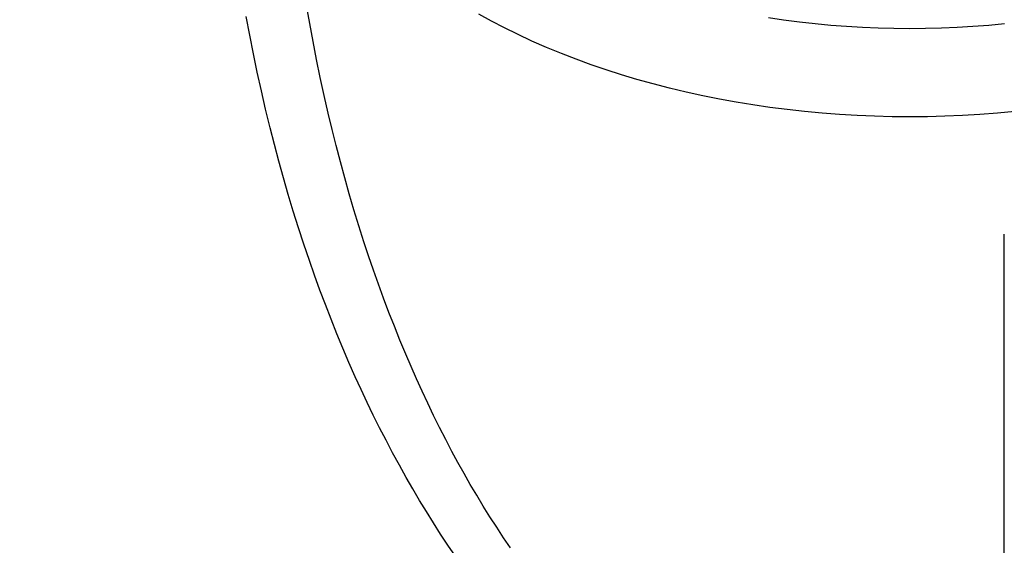
# Model space of a CAD drawing. Units: millimetres. Extents: x -4400 to 1875, y -520 to 11556.
# Drawn here: x -51 to -20, y -72 to -56 of the extents above; entities that cross this region are included whole.
import ezdxf
from ezdxf.enums import TextEntityAlignment as Align

# ---------------------------------------------------------------- set-up
doc = ezdxf.new("R2010")
doc.units = ezdxf.units.MM
doc.header["$LTSCALE"] = 50
doc.linetypes.add('BORDER', pattern=[1.75, 0.5, -0.25, 0.5, -0.25, 0, -0.25])
doc.layers.get('0').update_dxf_attribs({"linetype": 'CONTINUOUS'})
doc.layers.add('L', color=7, linetype='CONTINUOUS')
doc.layers.add('MASSE', color=7, linetype='CONTINUOUS')
doc.styles.add('TXT8', font='txt8')
doc.dimstyles.new('CAD400-DIM12', dxfattribs={"dimscale": 5, "dimtxt": 3.5, "dimasz": 2, "dimexe": 1.8, "dimexo": 15.108, "dimgap": 0.09, "dimtad": 1, "dimdec": 4, "dimdsep": 46, "dimcen": 0, "dimclrd": 3, "dimclre": 3, "dimclrt": 7, "dimadec": 0, "dimazin": 0, "dimtfac": 1, "dimtdec": 4, "dimtmove": 0, "dimatfit": 3, "dimfxl": 1, "dimtolj": 1, "dimtzin": 0, "dimarcsym": 0})
doc.dimstyles.new('CAD400-DIM6', dxfattribs={"dimscale": 5, "dimtxt": 3.5, "dimasz": 2, "dimexe": 1.79, "dimexo": 0.01, "dimgap": 0.09, "dimtad": 1, "dimdec": 4, "dimdsep": 46, "dimcen": 0, "dimclrd": 3, "dimclre": 3, "dimclrt": 7, "dimadec": 0, "dimazin": 0, "dimtfac": 1, "dimtdec": 4, "dimtmove": 0, "dimatfit": 3, "dimfxl": 1, "dimtolj": 1, "dimtzin": 0, "dimarcsym": 0})

# ---------------------------------------------------------------- blocks, each defined once
blk = doc.blocks.new('B-22')
at = {"color": 9, "linetype": 'CONTINUOUS'}
for p, q in [((-36.291933, -55.590834), (-36.697968, -55.367536)), ((-35.880875, -55.804759), (-36.291933, -55.590834)), ((-27.008092, -55.560457), (-27.48923, -55.49015)), ((-26.509689, -55.624528), (-27.008092, -55.560457)), ((-26.010268, -55.679925), (-26.509689, -55.624528)), ((-25.509976, -55.726688), (-26.010268, -55.679925)), ((-19.99072, -55.680027), (-20.491021, -55.726773)), ((-35.465258, -56.009565), (-35.880875, -55.804759)), ((-25.008957, -55.764857), (-25.509976, -55.726688)), ((-24.507356, -55.794475), (-25.008957, -55.764857)), ((-24.005319, -55.815582), (-24.507356, -55.794475)), ((-23.502991, -55.828219), (-24.005319, -55.815582)), ((-23.000518, -55.832428), (-23.502991, -55.828219)), ((-22.498038, -55.828237), (-23.000518, -55.832428)), ((-21.995703, -55.815616), (-22.498038, -55.828237)), ((-21.493658, -55.794526), (-21.995703, -55.815616)), ((-20.992049, -55.764925), (-21.493658, -55.794526)), ((-20.491021, -55.726773), (-20.992049, -55.764925)), ((-35.005441, -56.223639), (-35.465258, -56.009565)), ((-34.541018, -56.427294), (-35.005441, -56.223639)), ((-34.072287, -56.62074), (-34.541018, -56.427294)), ((-33.599551, -56.80419), (-34.072287, -56.62074)), ((-33.123108, -56.977856), (-33.599551, -56.80419)), ((-32.64326, -57.14195), (-33.123108, -56.977856)), ((-32.160306, -57.296683), (-32.64326, -57.14195)), ((-31.674548, -57.442267), (-32.160306, -57.296683)), ((-31.154353, -57.587496), (-31.674548, -57.442267)), ((-30.631521, -57.72272), (-31.154353, -57.587496)), ((-30.106256, -57.848075), (-30.631521, -57.72272)), ((-29.578761, -57.963695), (-30.106256, -57.848075)), ((-29.049242, -58.069716), (-29.578761, -57.963695)), ((-28.517903, -58.166272), (-29.049242, -58.069716)), ((-27.984947, -58.253499), (-28.517903, -58.166272)), ((-27.450579, -58.331532), (-27.984947, -58.253499)), ((-26.897075, -58.402639), (-27.450579, -58.331532)), ((-26.342442, -58.464117), (-26.897075, -58.402639)), ((-25.786841, -58.516012), (-26.342442, -58.464117)), ((-19.657522, -58.464113), (-20.213119, -58.516008)), ((-25.230435, -58.558368), (-25.786841, -58.516012)), ((-24.673383, -58.591233), (-25.230435, -58.558368)), ((-24.115848, -58.614651), (-24.673383, -58.591233)), ((-23.55799, -58.628668), (-24.115848, -58.614651)), ((-22.999972, -58.63333), (-23.55799, -58.628668)), ((-22.441956, -58.628667), (-22.999972, -58.63333)), ((-21.884102, -58.614649), (-22.441956, -58.628667)), ((-21.32657, -58.59123), (-21.884102, -58.614649)), ((-20.769522, -58.558365), (-21.32657, -58.59123)), ((-20.213119, -58.516008), (-20.769522, -58.558365))]:
    blk.add_line(p, q, dxfattribs=at)
blk = doc.blocks.new('B-23')
at = {"color": 9, "linetype": 'CONTINUOUS'}
for p, q in [((-42.067524, -55.668823), (-42.1671, -55.095885)), ((-43.974047, -56.03336), (-44.083649, -55.440606)), ((-41.962069, -56.240742), (-42.067524, -55.668823)), ((-43.857998, -56.624925), (-43.974047, -56.03336)), ((-41.850683, -56.811558), (-41.962069, -56.240742)), ((-43.73545, -57.215204), (-43.857998, -56.624925)), ((-41.733313, -57.381185), (-41.850683, -56.811558)), ((-43.606353, -57.804098), (-43.73545, -57.215204)), ((-41.609905, -57.949538), (-41.733313, -57.381185)), ((-43.470657, -58.391511), (-43.606353, -57.804098)), ((-41.480408, -58.516531), (-41.609905, -57.949538)), ((-43.328311, -58.977343), (-43.470657, -58.391511)), ((-41.35716, -59.031506), (-41.480408, -58.516531)), ((-43.192539, -59.510572), (-43.328311, -58.977343)), ((-41.228755, -59.545209), (-41.35716, -59.031506)), ((-43.051123, -60.042319), (-43.192539, -59.510572)), ((-41.095129, -60.057563), (-41.228755, -59.545209)), ((-42.904, -60.572498), (-43.051123, -60.042319)), ((-40.956215, -60.568495), (-41.095129, -60.057563)), ((-42.751107, -61.101025), (-42.904, -60.572498)), ((-40.81195, -61.077929), (-40.956215, -60.568495)), ((-42.592381, -61.627815), (-42.751107, -61.101025)), ((-40.662269, -61.58579), (-40.81195, -61.077929)), ((-42.42776, -62.152784), (-42.592381, -61.627815)), ((-40.507105, -62.092003), (-40.662269, -61.58579)), ((-42.257181, -62.675846), (-42.42776, -62.152784)), ((-40.346395, -62.596492), (-40.507105, -62.092003)), ((-42.08058, -63.196917), (-42.257181, -62.675846)), ((-40.197015, -63.048817), (-40.346395, -62.596492)), ((-41.915965, -63.665428), (-42.08058, -63.196917)), ((-40.043027, -63.499603), (-40.197015, -63.048817)), ((-39.884365, -63.948766), (-40.043027, -63.499603)), ((-41.746331, -64.132154), (-41.915965, -63.665428)), ((-41.571616, -64.597004), (-41.746331, -64.132154)), ((-39.720961, -64.396222), (-39.884365, -63.948766)), ((-39.55275, -64.841887), (-39.720961, -64.396222)), ((-41.391758, -65.059884), (-41.571616, -64.597004)), ((-41.206694, -65.520701), (-41.391758, -65.059884)), ((-39.379665, -65.285679), (-39.55275, -64.841887)), ((-39.201639, -65.727513), (-39.379665, -65.285679)), ((-41.016362, -65.979363), (-41.206694, -65.520701)), ((-40.820698, -66.435777), (-41.016362, -65.979363)), ((-39.018608, -66.167305), (-39.201639, -65.727513)), ((-38.849818, -66.560662), (-39.018608, -66.167305)), ((-40.61964, -66.889849), (-40.820698, -66.435777)), ((-38.676869, -66.952213), (-38.849818, -66.560662)), ((-40.433588, -67.297369), (-40.61964, -66.889849)), ((-38.499698, -67.34187), (-38.676869, -66.952213)), ((-40.243038, -67.702812), (-40.433588, -67.297369)), ((-38.318239, -67.729543), (-38.499698, -67.34187)), ((-40.047932, -68.106081), (-40.243038, -67.702812)), ((-38.13243, -68.115142), (-38.318239, -67.729543)), ((-39.848213, -68.507078), (-40.047932, -68.106081)), ((-37.942207, -68.498579), (-38.13243, -68.115142)), ((-39.643823, -68.905706), (-39.848213, -68.507078)), ((-37.747506, -68.879763), (-37.942207, -68.498579)), ((-39.434704, -69.30187), (-39.643823, -68.905706)), ((-37.548264, -69.258606), (-37.747506, -68.879763)), ((-39.220798, -69.695471), (-39.434704, -69.30187)), ((-37.357941, -69.610373), (-37.548264, -69.258606)), ((-39.002047, -70.086413), (-39.220798, -69.695471)), ((-37.163533, -69.959909), (-37.357941, -69.610373)), ((-38.792163, -70.45102), (-39.002047, -70.086413)), ((-36.964973, -70.307104), (-37.163533, -69.959909)), ((-36.762196, -70.65185), (-36.964973, -70.307104)), ((-38.577898, -70.81308), (-38.792163, -70.45102)), ((-36.555137, -70.994037), (-36.762196, -70.65185)), ((-38.359194, -71.172478), (-38.577898, -70.81308)), ((-36.343729, -71.333556), (-36.555137, -70.994037)), ((-38.135995, -71.529097), (-38.359194, -71.172478)), ((-36.127908, -71.670298), (-36.343729, -71.333556)), ((-37.908242, -71.882821), (-38.135995, -71.529097)), ((-37.675878, -72.233534), (-37.908242, -71.882821)), ((-35.907607, -72.004154), (-36.127908, -71.670298)), ((-37.438845, -72.58112), (-37.675878, -72.233534)), ((-35.68969, -72.324955), (-35.907607, -72.004154))]:
    blk.add_line(p, q, dxfattribs=at)
blk = doc.blocks.new('B-2587')
at = {"layer": 'L', "color": 4, "linetype": 'BORDER'}
blk.add_line((-20.000092, -212.46328), (-19.999812, 314.48812), dxfattribs=at)
blk = doc.blocks.new('*D19')
at = {"layer": 'MASSE', "color": 3, "linetype": 'BYBLOCK'}
for p, q in [((-132.997242, -166.472655), (-132.997242, -378.999745)), ((-20.000042, -378.999745), (-20.000042, -212.51303)), ((-132.997242, -369.999745), (-122.997242, -367.774745)), ((-122.997242, -367.774745), (-122.997242, -372.224745)), ((-30.000042, -367.774745), (-20.000042, -369.999745)), ((-30.000042, -372.224745), (-30.000042, -367.774745)), ((-132.997242, -369.999745), (-20.000042, -369.999745)), ((-122.997242, -372.224745), (-132.997242, -369.999745)), ((-20.000042, -369.999745), (-30.000042, -372.224745))]:
    blk.add_line(p, q, dxfattribs=at)
at = {"layer": 'MASSE', "color": 9, "linetype": 'BYBLOCK'}
for p in [(-132.997497, -15.44638), (-20.000062, -212.463285)]:
    blk.add_point(p, dxfattribs=at)
at = {"layer": 'MASSE', "color": 7, "style": 'TXT8', "width": 1.19403}
blk.add_text('113', height=17.5, dxfattribs=at).set_placement((-76.498777, -362.3), align=Align.CENTER)
blk = doc.blocks.new('*D30')
at = {"layer": 'MASSE', "color": 3, "linetype": 'BYBLOCK'}
for p, q in [((-164.499977, -47.399649), (-164.499977, -233.206278)), ((-20.000069, -233.206278), (-20.000069, -212.513257)), ((-174.499977, -222.031278), (-164.499977, -224.256278)), ((-174.499977, -226.481278), (-174.499977, -222.031278)), ((-20.000069, -224.256278), (-10.000069, -222.031278)), ((-10.000069, -222.031278), (-10.000069, -226.481278)), ((-272.690576, -224.256278), (-164.499977, -224.256278)), ((-164.499977, -224.256278), (-174.499977, -226.481278)), ((-164.499977, -224.256278), (-20.000069, -224.256278)), ((-20.000069, -224.256278), (-2.500069, -224.256278)), ((-10.000069, -226.481278), (-20.000069, -224.256278))]:
    blk.add_line(p, q, dxfattribs=at)
at = {"layer": 'MASSE', "color": 9, "linetype": 'BYBLOCK'}
for p in [(-164.5, -47.349672), (-20.000092, -212.46328)]:
    blk.add_point(p, dxfattribs=at)
at = {"layer": 'MASSE', "color": 7, "style": 'TXT8', "width": 1.144414}
blk.add_text('144,5', height=17.5, dxfattribs=at).set_placement((-233.315591, -216.556301), align=Align.CENTER)

msp = doc.modelspace()

# ---------------------------------------------------------------- block references
for name in ['B-23', 'B-22']:
    msp.add_blockref(name, (0, 0))
at = {"layer": 'L'}
msp.add_blockref('B-2587', (0, 0), dxfattribs=at)

# ---------------------------------------------------------------- dimensions: what is measured, and where the dimension line sits
at = {"layer": 'MASSE', "color": 3}
for base, p1, p2, dimstyle, picture, middle in [((-132.997242, -369.999745), (-132.997497, -15.44638), (-20.000062, -212.463285), 'CAD400-DIM12', '*D19', (-76.498777, -353.55)), ((-164.499977, -224.256278), (-164.5, -47.349672), (-20.000092, -212.46328), 'CAD400-DIM6', '*D30', (-233.315591, -207.806301))]:
    dim = msp.add_linear_dim(base=base, p1=p1, p2=p2, dimstyle=dimstyle, dxfattribs=at)
    dim.commit()
    dim.dimension.update_dxf_attribs({"geometry": picture, "text_midpoint": middle, "dimtype": 128})

doc.saveas('drawing.dxf')
